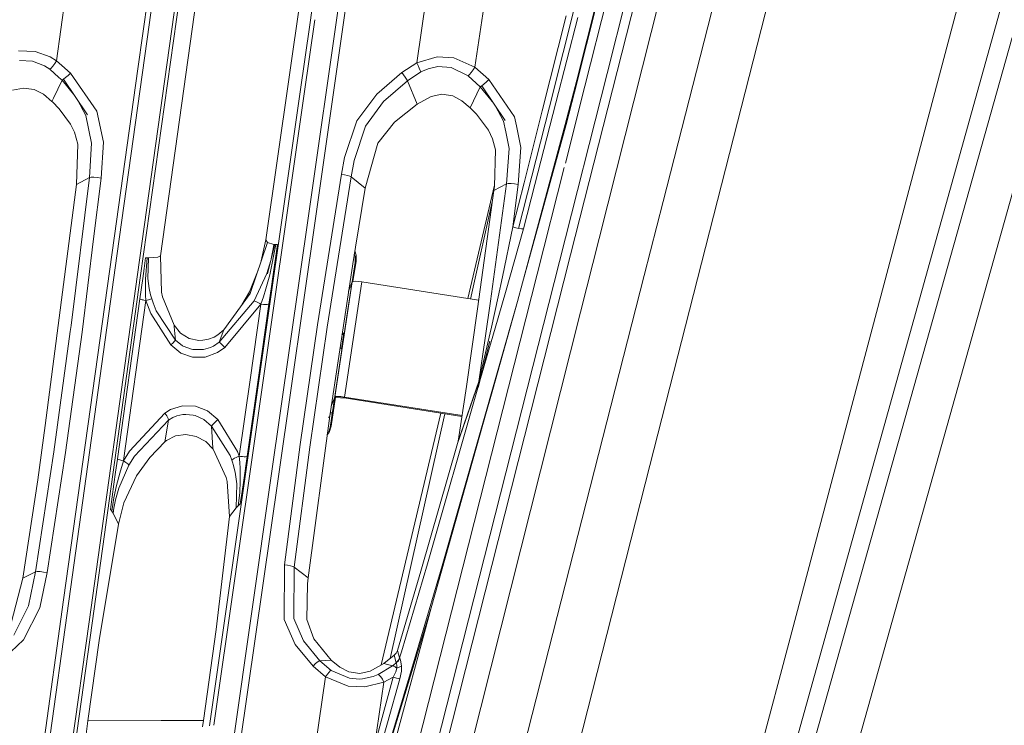
# Model space of a CAD drawing. Units: millimetres. Extents: x -1517 to 1525, y -230 to 3492.
# Drawn here: x 443 to 549, y 1317 to 1393 of the extents above; entities that cross this region are included whole.
import ezdxf

# ---------------------------------------------------------------- set-up
doc = ezdxf.new("R2010")
doc.units = ezdxf.units.MM
doc.layers.add('1', color=7, linetype='Continuous', true_color=0xffffff)
doc.styles.add('blockfont', font='simplex.shx')
doc.dimstyles.get("Standard").update_dxf_attribs({"dimtxt": 0.18, "dimasz": 0.18, "dimexe": 0.18, "dimexo": 0.0625, "dimgap": 0.09, "dimtad": 0, "dimtih": 1, "dimtoh": 1, "dimdec": 4, "dimzin": 0, "dimdsep": 46, "dimtxsty": 'Standard', "dimcen": 0.09, "dimadec": 0, "dimazin": 0, "dimtfac": 1, "dimtdec": 4, "dimtofl": 0, "dimtmove": 0, "dimatfit": 3, "dimfxl": 1, "dimtolj": 1, "dimtzin": 0, "dimarcsym": 0})

# ---------------------------------------------------------------- blocks, each defined once
blk = doc.blocks.new('_U0')
at = {"layer": '1', "color": 18, "lineweight": 35}
for p, q in [((-887, 1400), (-887, 217.43985)), ((885, 1400), (885, 217.43985)), ((-887, 219.43985), (-262.291667, 219.43985)), ((885, 219.43985), (260.291667, 219.43985))]:
    blk.add_line(p, q, dxfattribs=at)
at = {"layer": '1', "color": 18, "lineweight": 13}
for p, q in [((27.125, 266.31485), (2.125, 266.31485)), ((2.125, 266.31485), (2.125, 172.56485)), ((258.791667, 266.31485), (233.791667, 266.31485)), ((258.791667, 172.56485), (258.791667, 266.31485)), ((2.125, 172.56485), (27.125, 172.56485)), ((233.791667, 172.56485), (258.791667, 172.56485))]:
    blk.add_line(p, q, dxfattribs=at)
at = {"layer": '1', "color": 18, "lineweight": 70}
for points in [[(-887, 219.43985), (-837.000049, 232.837309), (-836.999951, 206.04239)], [(885, 219.43985), (835.000049, 206.04239), (834.999951, 232.837309)]]:
    blk.add_solid(points, dxfattribs=at)
at = {"layer": '1', "color": 18, "linetype": 'Continuous', "lineweight": 13, "char_height": 50, "attachment_point": 7, "line_spacing_factor": 0.903614, "style": 'blockfont'}
for s, insert in [('\\W1.3321;69.8', (-258.141667, 180.544017)), ('\\W1.1591;1772', (26.65, 180.544017))]:
    blk.add_mtext(s, dxfattribs=dict(at, insert=insert))
blk = doc.blocks.new('_U2')
at = {"layer": '1', "color": 18, "lineweight": 13}
for p, q in [((28.12494, 3151.792197), (3.12494, 3151.792197)), ((3.12494, 3151.792197), (3.12494, 3058.042197)), ((259.791607, 3151.792197), (234.791607, 3151.792197)), ((259.791607, 3058.042197), (259.791607, 3151.792197)), ((3.12494, 3058.042197), (28.12494, 3058.042197)), ((234.791607, 3058.042197), (259.791607, 3058.042197))]:
    blk.add_line(p, q, dxfattribs=at)
at = {"layer": '1', "color": 18, "lineweight": 35}
for p, q in [((-1221.798718, 1372.129787), (-1221.798718, 3106.917197)), ((1221.798599, 1373.129834), (1221.798599, 3106.917197)), ((-1221.798718, 3104.917197), (-261.291726, 3104.917197)), ((1221.798599, 3104.917197), (261.291607, 3104.917197))]:
    blk.add_line(p, q, dxfattribs=at)
at = {"layer": '1', "color": 18, "lineweight": 70}
for points in [[(-1221.798718, 3104.917197), (-1171.798767, 3118.314657), (-1171.798669, 3091.519738)], [(1221.798599, 3104.917197), (1171.798648, 3091.519738), (1171.79855, 3118.314657)]]:
    blk.add_solid(points, dxfattribs=at)
at = {"layer": '1', "color": 18, "linetype": 'Continuous', "lineweight": 13, "char_height": 50, "attachment_point": 7, "line_spacing_factor": 0.903614, "style": 'blockfont'}
for s, insert in [('\\W1.3321;96.2', (-257.141726, 3066.021364)), ('\\W1.1442;2444', (27.64994, 3066.021364))]:
    blk.add_mtext(s, dxfattribs=dict(at, insert=insert))

msp = doc.modelspace()

# ---------------------------------------------------------------- linework, layer by layer
at = {"layer": '1', "color": 18, "linetype": 'Continuous', "lineweight": 13}
for p, q in [((529.535234, 1485.617761), (504.146574, 1385.495808)), ((535.009265, 1485.288743), (505.689891, 1369.105302)), ((532.397389, 1484.871034), (502.607252, 1367.325542)), ((532.397389, 1484.871034), (502.610857, 1367.327624)), ((531.35246, 1484.793429), (506.535563, 1386.875101)), ((546.716392, 1484.267239), (511.152978, 1344.671159)), ((541.15814, 1484.988455), (512.575484, 1373.080692)), ((567.112982, 1480.11053), (526.09998, 1325.548898)), ((560.459793, 1435.295109), (526.09998, 1312.157489)), ((511.597373, 1427.789912), (500.32451, 1383.289124)), ((474.558956, 1392.36093), (478.694677, 1421.234612)), ((469.79019, 1368.95584), (475.465387, 1408.576493)), ((503.022131, 1384.846607), (508.747578, 1407.555346)), ((456.014047, 1387.371041), (458.477378, 1404.984121)), ((457.248204, 1392.119964), (459.029078, 1404.860024)), ((503.269434, 1386.155356), (508.079648, 1405.274753)), ((455.993265, 1365.23806), (461.214811, 1402.608995)), ((456.316292, 1365.10228), (461.535782, 1402.469282)), ((463.267863, 1401.547675), (458.46951, 1367.220033)), ((447.266698, 1388.217573), (448.236912, 1395.431404)), ((486.038417, 1388.004188), (487.12948, 1395.352129)), ((477.620108, 1394.128281), (474.425316, 1371.810783)), ((475.211442, 1371.74498), (478.495212, 1394.633521)), ((492.314935, 1387.53127), (493.380487, 1394.712572)), ((499.544912, 1382.83902), (502.117574, 1393.084053)), ((453.805, 1367.487897), (457.248179, 1392.119787)), ((457.248179, 1392.119789), (457.248181, 1392.1198)), ((473.451525, 1384.629358), (474.558956, 1392.36093)), ((475.075479, 1392.659143), (473.931521, 1384.685148)), ((503.380179, 1392.907981), (501.0249, 1383.693497)), ((550.141096, 1390.731816), (526.09998, 1305.274822)), ((554.848313, 1390.671377), (529.407645, 1300.019046)), ((443.155736, 1389.318709), (444.959164, 1389.23109)), ((444.959164, 1389.23109), (446.570694, 1388.642554)), ((444.664568, 1388.203744), (443.260759, 1388.271574)), ((445.966154, 1387.692336), (444.664568, 1388.203744)), ((446.549118, 1387.319435), (445.966154, 1387.692336)), ((447.266698, 1388.217573), (446.570694, 1388.642554)), ((446.871191, 1387.668971), (446.689874, 1387.45581)), ((447.071463, 1387.933378), (446.871191, 1387.668971)), ((447.266698, 1388.217573), (447.071463, 1387.933378)), ((447.838393, 1387.717624), (447.266698, 1388.217573)), ((448.759794, 1386.911858), (447.838406, 1387.717613)), ((484.426588, 1386.969556), (486.038417, 1388.004188)), ((486.038417, 1388.004188), (488.247573, 1388.661389)), ((486.185551, 1387.714033), (486.038417, 1388.004188)), ((486.318648, 1387.437094), (486.185551, 1387.714033)), ((488.247573, 1388.661389), (490.054369, 1388.548617)), ((490.054369, 1388.548617), (492.314935, 1387.53127)), ((446.689874, 1387.45581), (446.549118, 1387.319435)), ((447.509298, 1386.451297), (446.549118, 1387.319435)), ((448.245764, 1386.431206), (448.5026, 1386.662949)), ((448.5026, 1386.662949), (448.759794, 1386.911858)), ((448.759794, 1386.911858), (451.586097, 1382.827629)), ((453.250319, 1367.610086), (456.014021, 1387.370852)), ((456.014021, 1387.370854), (456.014022, 1387.370864)), ((481.73219, 1384.636034), (484.426588, 1386.969556)), ((484.426588, 1386.969556), (484.626561, 1386.708249)), ((484.626561, 1386.708249), (484.808385, 1386.457075)), ((485.04284, 1386.08991), (486.489356, 1387.035359)), ((486.423641, 1387.20261), (486.318648, 1387.437094)), ((486.489356, 1387.035359), (486.423641, 1387.20261)), ((486.489356, 1387.035359), (487.267464, 1387.36533)), ((488.331586, 1387.605418), (487.267464, 1387.36533)), ((489.737749, 1387.516369), (488.331586, 1387.605418)), ((491.583884, 1386.628855), (489.737749, 1387.516369)), ((491.583884, 1386.628855), (491.728127, 1386.765112)), ((492.892504, 1385.433306), (491.583884, 1386.628855)), ((491.913438, 1386.979331), (491.728127, 1386.765112)), ((492.117286, 1387.245525), (491.913438, 1386.979331)), ((492.314935, 1387.53127), (492.117286, 1387.245525)), ((492.314935, 1387.53127), (493.8052, 1386.214961)), ((506.535542, 1386.87502), (501.404891, 1366.63136)), ((447.861403, 1386.132945), (446.923502, 1384.197145)), ((447.861403, 1386.132945), (447.509311, 1386.451285)), ((447.861403, 1386.132945), (448.022425, 1386.24667)), ((447.861403, 1386.132945), (449.238052, 1384.448793)), ((448.022425, 1386.24667), (448.245764, 1386.431206)), ((448.022425, 1386.24667), (450.603247, 1382.429708)), ((482.479393, 1383.842219), (485.04284, 1386.08991)), ((484.808385, 1386.457075), (484.952331, 1386.243333)), ((484.952331, 1386.243333), (485.04284, 1386.08991)), ((485.04284, 1386.08991), (486.106366, 1383.582104)), ((492.892504, 1385.433306), (493.056566, 1385.546674)), ((493.284047, 1385.732044), (493.056566, 1385.546674)), ((493.056566, 1385.546674), (495.573461, 1381.788481)), ((493.545026, 1385.964979), (493.284047, 1385.732044)), ((493.8052, 1386.214961), (493.545026, 1385.964979)), ((493.8052, 1386.214961), (496.566236, 1382.188309)), ((502.911253, 1384.782591), (503.269434, 1386.155356)), ((443.691581, 1385.300864), (442.541987, 1385.063876)), ((444.864064, 1385.129322), (443.691581, 1385.300864)), ((444.864064, 1385.129322), (445.853978, 1384.626616)), ((446.76286, 1383.865584), (445.853978, 1384.626616)), ((468.209207, 1347.982754), (473.451525, 1384.629358)), ((473.931521, 1384.685148), (468.679816, 1348.033298)), ((479.590148, 1381.77513), (481.73219, 1384.636034)), ((488.74259, 1384.632934), (487.585485, 1384.406079)), ((489.919782, 1384.447922), (488.74259, 1384.632934)), ((491.794676, 1383.180369), (492.892504, 1385.433306)), ((492.892504, 1385.433306), (494.344841, 1383.62304)), ((502.024651, 1381.3846), (502.911219, 1384.782461)), ((504.146539, 1385.495672), (502.044404, 1377.205756)), ((502.150655, 1381.390084), (503.022099, 1384.846477)), ((446.923467, 1384.197073), (446.76286, 1383.865584)), ((446.821722, 1383.805566), (446.76286, 1383.865584)), ((447.548628, 1383.064378), (446.821735, 1383.805553)), ((449.512682, 1384.042623), (450.422257, 1382.359136)), ((482.479393, 1383.842219), (480.523467, 1381.199588)), ((486.106366, 1383.582104), (483.668596, 1381.6409)), ((486.106366, 1383.582104), (487.585485, 1384.406079)), ((490.907907, 1383.933057), (489.919782, 1384.447922)), ((491.794676, 1383.180369), (490.907907, 1383.933057)), ((501.02487, 1383.693379), (498.776793, 1374.898304)), ((448.78158, 1381.41023), (447.548628, 1383.064378)), ((451.038808, 1379.348387), (450.422257, 1382.359136)), ((451.586097, 1382.827629), (452.304959, 1379.467357)), ((491.794676, 1383.180369), (492.486179, 1382.473458)), ((493.759304, 1380.7696), (492.486179, 1382.473458)), ((495.390624, 1381.717194), (494.525262, 1383.353637)), ((500.324481, 1383.28901), (497.005896, 1370.188554)), ((497.600228, 1375.094761), (499.544885, 1382.838911)), ((449.195325, 1380.557407), (448.78158, 1381.41023)), ((478.266239, 1377.821673), (479.590148, 1381.77513)), ((483.668596, 1381.6409), (481.85724, 1379.355658)), ((495.624358, 1380.575473), (495.390624, 1381.717194)), ((496.566236, 1382.188309), (496.769688, 1381.236733)), ((497.431109, 1364.337101), (502.024651, 1381.3846)), ((502.150655, 1381.390084), (497.446685, 1364.346094)), ((449.555606, 1379.251231), (449.195325, 1380.557407)), ((479.304284, 1377.50398), (480.523467, 1381.199588)), ((494.202226, 1379.832853), (493.759304, 1380.7696)), ((495.990783, 1378.785599), (495.624372, 1380.575406)), ((496.769703, 1381.236662), (497.267604, 1378.907908)), ((449.43127, 1374.915828), (449.555606, 1379.251231)), ((450.797707, 1375.655521), (451.038808, 1379.348387)), ((452.062905, 1375.614632), (452.304959, 1379.467357)), ((480.497211, 1374.504079), (481.85724, 1379.355658)), ((494.515747, 1378.657926), (494.202226, 1379.832853)), ((494.406492, 1374.714721), (494.515747, 1378.657926)), ((495.707005, 1374.974598), (495.990783, 1378.785599)), ((497.267604, 1378.907908), (496.981084, 1374.923218)), ((477.943659, 1376.025666), (478.266239, 1377.821673)), ((478.988916, 1375.739325), (479.304284, 1377.50398)), ((475.357383, 1359.823097), (477.943659, 1376.025666)), ((477.943659, 1376.025666), (478.285968, 1375.965346)), ((501.928508, 1376.748711), (499.012763, 1365.250268)), ((449.43127, 1374.915828), (446.036332, 1348.977583)), ((448.831465, 1359.733032), (450.797707, 1375.655521)), ((450.797707, 1375.655521), (449.43127, 1374.915828)), ((450.797707, 1375.655521), (450.97658, 1375.688184)), ((450.97658, 1375.688184), (451.282233, 1375.691761)), ((452.062905, 1375.614632), (451.25285, 1369.050329)), ((451.282233, 1375.691761), (451.665044, 1375.665892)), ((451.665044, 1375.665892), (452.062905, 1375.614632)), ((476.412952, 1359.553446), (478.988916, 1375.739325)), ((478.285968, 1375.965346), (478.598118, 1375.891436)), ((478.598118, 1375.891436), (478.842288, 1375.812997)), ((478.988916, 1375.739325), (478.842288, 1375.812997)), ((478.988916, 1375.739325), (480.497211, 1374.504079)), ((495.707005, 1374.974598), (493.97174, 1362.339837)), ((494.348496, 1374.259342), (495.707005, 1374.974598)), ((495.707005, 1374.974598), (495.887637, 1375.009049)), ((496.196121, 1375.011314), (495.887637, 1375.009049)), ((496.581733, 1374.981035), (496.196121, 1375.011314)), ((496.380955, 1370.343674), (497.600228, 1375.094761)), ((496.981084, 1374.923218), (496.380955, 1370.343674)), ((496.981084, 1374.923218), (496.581733, 1374.981035)), ((479.441345, 1368.166794), (480.497211, 1374.504079)), ((494.40958, 1374.826184), (491.532913, 1362.631213)), ((494.348496, 1374.259342), (492.57757, 1361.534914)), ((494.348496, 1374.259342), (494.406492, 1374.714721)), ((497.529745, 1370.14388), (498.776793, 1374.898304)), ((494.181316, 1373.058123), (491.84166, 1362.582577)), ((512.575481, 1373.080682), (510.544735, 1365.12984)), ((474.425316, 1371.810783), (470.382005, 1343.541969)), ((471.158952, 1343.476285), (475.211442, 1371.74498)), ((496.380955, 1370.343674), (495.284855, 1364.965428)), ((495.586079, 1363.271875), (497.529745, 1370.14388)), ((496.380955, 1370.343674), (496.705979, 1370.252002)), ((496.705979, 1370.252002), (497.02999, 1370.183457)), ((497.02999, 1370.183457), (497.315556, 1370.145906)), ((497.315556, 1370.145906), (497.529745, 1370.14388)), ((451.252838, 1369.050228), (450.014472, 1359.015096)), ((451.252838, 1369.050235), (451.252838, 1369.050229)), ((468.114316, 1363.18313), (469.979912, 1368.683089)), ((469.301261, 1366.682359), (469.79019, 1368.95584)), ((469.79019, 1368.95584), (469.979912, 1368.683089)), ((469.979912, 1368.683089), (470.672309, 1368.471254)), ((505.689889, 1369.105291), (503.687595, 1361.170831)), ((448.023736, 1330.193747), (453.250319, 1367.610086)), ((470.763266, 1368.466367), (469.967097, 1365.309585)), ((470.858157, 1368.463148), (470.223725, 1365.199317)), ((470.568299, 1367.826928), (470.374191, 1366.923699)), ((470.672309, 1368.471254), (470.568299, 1367.826928)), ((470.587671, 1365.241994), (471.048594, 1368.461121)), ((470.672309, 1368.471254), (470.763266, 1368.466367)), ((470.763266, 1368.466367), (470.858157, 1368.463148)), ((470.858157, 1368.463148), (470.951676, 1368.461598)), ((471.048594, 1368.461121), (470.951676, 1368.461598)), ((479.230553, 1366.82557), (479.332447, 1367.497195)), ((479.332447, 1367.497195), (479.441345, 1368.166794)), ((479.515523, 1367.297996), (479.375324, 1367.760842)), ((448.581934, 1330.073227), (453.805, 1367.487897)), ((456.692874, 1365.868081), (456.852853, 1367.012967)), ((456.828326, 1364.707578), (457.017511, 1367.012609)), ((456.936002, 1367.012728), (456.852853, 1367.012967)), ((457.017511, 1367.012609), (456.936002, 1367.012728)), ((457.10063, 1367.012609), (457.017511, 1367.012609)), ((457.181871, 1367.012848), (457.10063, 1367.012609)), ((457.181871, 1367.012848), (457.105458, 1364.797462)), ((457.181871, 1367.012848), (458.156437, 1367.094983)), ((458.46951, 1367.220033), (458.156437, 1367.094983)), ((458.46951, 1367.220033), (458.574802, 1363.309492)), ((470.322331, 1366.718077), (469.904393, 1365.322579)), ((476.746649, 1350.458969), (479.230553, 1366.82557)), ((501.404888, 1366.63135), (477.907896, 1273.920883)), ((479.405135, 1366.503228), (478.623927, 1361.450304)), ((502.610854, 1367.327613), (479.074925, 1274.450291)), ((479.515463, 1366.64616), (479.177776, 1364.464434)), ((479.405046, 1367.155064), (479.32028, 1367.416997)), ((479.405135, 1366.503228), (479.405046, 1367.155064)), ((479.515463, 1366.64616), (479.405135, 1366.503228)), ((479.515463, 1366.64616), (479.515523, 1367.297996)), ((502.607249, 1367.325532), (484.576543, 1296.180236)), ((456.545174, 1364.811171), (456.692874, 1365.868081)), ((468.057096, 1363.361944), (468.971326, 1365.709677)), ((450.772315, 1327.824939), (455.993265, 1365.23806)), ((451.097727, 1327.692975), (456.316292, 1365.10228)), ((456.237525, 1362.609257), (456.545174, 1364.811171)), ((456.827521, 1363.604416), (456.828326, 1364.707578)), ((457.105458, 1364.797462), (457.242966, 1363.730181)), ((468.532413, 1362.384309), (469.904393, 1365.322579)), ((469.807029, 1363.667954), (470.223725, 1365.199317)), ((470.366448, 1363.696684), (470.587671, 1365.241994)), ((499.01276, 1365.250257), (476.211607, 1275.332321)), ((479.101419, 1364.428271), (477.220327, 1352.031935)), ((478.266448, 1352.028359), (480.147511, 1364.424695)), ((478.715769, 1363.433623), (479.101419, 1364.428271)), ((479.101419, 1364.428271), (479.199082, 1364.474524)), ((479.432195, 1364.490141), (479.199082, 1364.474524)), ((479.765236, 1364.472617), (479.432195, 1364.490141)), ((480.147511, 1364.424695), (479.765236, 1364.472617)), ((480.147511, 1364.424695), (492.704463, 1362.446665)), ((510.544722, 1365.129785), (487.584561, 1275.235404)), ((495.284855, 1364.965428), (494.807988, 1362.822644)), ((497.446682, 1364.346083), (496.891171, 1362.333287)), ((496.891171, 1362.333287), (497.431106, 1364.33709)), ((456.850678, 1362.987508), (456.827521, 1363.604416)), ((457.397282, 1363.02637), (457.242966, 1363.730181)), ((458.574802, 1363.309492), (458.68063, 1362.828125)), ((467.220829, 1361.96211), (468.057096, 1363.361944)), ((469.541699, 1362.816442), (469.807029, 1363.667954)), ((470.126778, 1362.022628), (470.366448, 1363.696684)), ((494.503379, 1359.443892), (495.586076, 1363.271864)), ((456.237525, 1362.609257), (453.829706, 1345.371355)), ((456.889033, 1362.420191), (454.483449, 1345.184196)), ((456.37995, 1362.546076), (456.237525, 1362.609257)), ((456.483334, 1362.513293), (456.37995, 1362.546076)), ((456.604809, 1362.480868), (456.483334, 1362.513293)), ((456.671357, 1362.465013), (456.604809, 1362.480868)), ((456.889033, 1362.420191), (456.671357, 1362.465013)), ((456.889033, 1362.420191), (456.850678, 1362.987508)), ((456.889033, 1362.420191), (457.167298, 1362.500418)), ((456.889033, 1362.420191), (457.401723, 1361.021985)), ((457.167298, 1362.500418), (457.285166, 1362.533559)), ((457.285166, 1362.533559), (457.384557, 1362.560858)), ((457.517624, 1362.594832), (457.384557, 1362.560858)), ((457.517624, 1362.594832), (457.397282, 1363.02637)), ((457.6599, 1362.158049), (457.517624, 1362.594832)), ((458.68063, 1362.828125), (459.91236, 1359.7623)), ((464.775562, 1357.95175), (468.532413, 1362.384309)), ((465.262443, 1359.285821), (468.114316, 1363.18313)), ((468.532413, 1362.384309), (468.688697, 1362.334598)), ((468.808442, 1362.28155), (468.688697, 1362.334598)), ((468.949974, 1362.21217), (468.808442, 1362.28155)), ((469.027191, 1362.172354), (468.949974, 1362.21217)), ((469.275445, 1362.036337), (469.541699, 1362.816442)), ((487.610579, 1329.3476), (496.891171, 1362.333287)), ((488.785148, 1333.845128), (496.891171, 1362.333287)), ((493.971738, 1362.339827), (493.427902, 1358.380069)), ((494.807985, 1362.822634), (494.078159, 1359.543194)), ((494.23936, 1352.826585), (496.891171, 1362.333287)), ((458.000362, 1361.302842), (457.6599, 1362.158049)), ((460.058808, 1358.170856), (458.000362, 1361.302842)), ((465.370178, 1357.350935), (469.275445, 1362.036337)), ((469.275445, 1362.036337), (468.112171, 1353.8947)), ((470.126778, 1362.022628), (468.961328, 1353.880156)), ((469.148964, 1362.106909), (469.027191, 1362.172354)), ((469.275445, 1362.036337), (469.148964, 1362.106909)), ((469.275445, 1362.036337), (469.553143, 1362.007846)), ((469.553143, 1362.007846), (469.640076, 1362.001885)), ((469.800591, 1361.995686), (469.640076, 1362.001885)), ((469.800591, 1361.995686), (469.938457, 1361.997117)), ((469.938457, 1361.997117), (470.126778, 1362.022628)), ((476.709872, 1348.741044), (478.623927, 1361.450304)), ((503.687585, 1361.170791), (481.875867, 1274.737824)), ((492.577568, 1361.534904), (491.410762, 1353.151191)), ((457.401723, 1361.021985), (459.565103, 1357.640017)), ((446.960688, 1346.13346), (448.750198, 1359.074939)), ((450.014472, 1359.015096), (448.221892, 1346.059192)), ((448.750198, 1359.074939), (448.831456, 1359.732959)), ((448.831456, 1359.732959), (448.831456, 1359.732963)), ((459.91236, 1359.7623), (460.606635, 1358.918537)), ((459.91236, 1359.7623), (459.918946, 1359.59803)), ((460.058808, 1358.170856), (459.918946, 1359.59803)), ((464.619786, 1358.728994), (465.262443, 1359.285821)), ((465.262443, 1359.285821), (465.15733, 1358.971943)), ((473.490566, 1346.908559), (475.357383, 1359.823097)), ((474.551976, 1346.652497), (476.412952, 1359.553446)), ((477.972984, 1357.188095), (478.25098, 1359.019984)), ((478.25098, 1359.019984), (478.200078, 1358.926047)), ((494.078159, 1359.543194), (493.197262, 1355.717291)), ((493.364304, 1355.647076), (494.503379, 1359.443892)), ((459.978878, 1358.059634), (459.806263, 1357.874025)), ((460.058808, 1358.170856), (459.978878, 1358.059634)), ((460.843921, 1357.531775), (460.058808, 1358.170856)), ((460.606635, 1358.918537), (461.5421, 1358.349789)), ((461.5421, 1358.349789), (462.578386, 1358.132232)), ((462.578386, 1358.132232), (463.02098, 1358.144511)), ((463.02098, 1358.144511), (463.625431, 1358.260025)), ((463.625431, 1358.260025), (464.222699, 1358.494867)), ((464.222699, 1358.494867), (464.619786, 1358.728994)), ((465.15733, 1358.971943), (464.775562, 1357.95175)), ((478.200078, 1358.926047), (477.944165, 1357.239474)), ((477.998744, 1358.709107), (478.200078, 1358.926047)), ((478.111936, 1358.050699), (478.102315, 1358.040332)), ((493.92906, 1358.04243), (492.663162, 1353.045168)), ((492.736697, 1353.719462), (493.427902, 1358.380069)), ((459.806263, 1357.874025), (459.565103, 1357.640017)), ((459.565103, 1357.640017), (460.630387, 1356.768717)), ((460.914522, 1357.492317), (460.843921, 1357.531775)), ((461.786956, 1357.170929), (460.914522, 1357.492317)), ((461.944431, 1357.141126), (461.786956, 1357.170929)), ((463.072091, 1357.143749), (461.944431, 1357.141126)), ((463.842541, 1357.368459), (463.072091, 1357.143749)), ((464.16685, 1357.525934), (463.842541, 1357.368459)), ((464.775562, 1357.95175), (464.16685, 1357.525934)), ((465.370178, 1357.350935), (464.609921, 1356.809963)), ((464.775562, 1357.95175), (464.894384, 1357.857932)), ((464.894384, 1357.857932), (465.105146, 1357.644905)), ((465.105146, 1357.644905), (465.370178, 1357.350935)), ((477.796573, 1357.376987), (477.944165, 1357.239474)), ((477.972984, 1357.188095), (477.944165, 1357.239474)), ((478.041273, 1357.638094), (478.048747, 1357.63113)), ((461.890697, 1356.317867), (460.630387, 1356.768717)), ((463.261992, 1356.322397), (461.890697, 1356.317867)), ((464.609921, 1356.809963), (463.261992, 1356.322397)), ((492.631435, 1353.036393), (493.364304, 1355.647076)), ((493.197262, 1355.717291), (492.884547, 1354.338397)), ((492.94278, 1354.255069), (493.107174, 1354.797951)), ((493.197262, 1355.717291), (493.263066, 1355.692972)), ((493.313402, 1355.672945), (493.263066, 1355.692972)), ((493.347347, 1355.657567), (493.313402, 1355.672945)), ((493.364304, 1355.647076), (493.347347, 1355.657567)), ((466.93486, 1345.65245), (468.112171, 1353.8947)), ((468.961328, 1353.880156), (467.781782, 1345.637192)), ((490.50951, 1347.293485), (492.736697, 1353.719462)), ((492.736697, 1353.719462), (492.884547, 1354.338397)), ((492.741287, 1353.668202), (492.736697, 1353.719462)), ((492.737561, 1353.619088), (492.94278, 1354.255069)), ((487.189591, 1334.072937), (492.631435, 1353.036393)), ((494.23936, 1352.826585), (488.785148, 1333.845128)), ((490.44916, 1347.019542), (492.737561, 1353.619088)), ((490.50951, 1347.293485), (491.410762, 1353.151191)), ((492.737561, 1353.619088), (492.741287, 1353.668202)), ((476.816565, 1348.881234), (477.289996, 1352.020973)), ((476.834241, 1351.036119), (477.220327, 1352.031935)), ((477.220327, 1352.031935), (477.318019, 1352.078308)), ((477.852166, 1351.932515), (477.220327, 1352.031935)), ((477.318019, 1352.078308), (477.551132, 1352.093805)), ((477.551132, 1352.093805), (477.884173, 1352.076281)), ((477.852166, 1351.932515), (477.887332, 1351.949085)), ((477.884173, 1352.076281), (478.266448, 1352.028359)), ((477.887332, 1351.949085), (477.971226, 1351.954688)), ((477.971226, 1351.954688), (478.091121, 1351.94837)), ((478.091121, 1351.94837), (478.228748, 1351.931204)), ((478.228748, 1351.931204), (478.266448, 1352.028359)), ((478.228748, 1351.931204), (490.915575, 1349.932715)), ((478.266448, 1352.028359), (490.931076, 1350.03346)), ((458.938837, 1350.3065), (459.519148, 1350.682129)), ((459.519148, 1350.682129), (460.827947, 1351.096023)), ((460.827947, 1351.096023), (462.208807, 1351.04381)), ((462.208807, 1351.04381), (463.524371, 1350.534428)), ((464.624554, 1349.610556), (463.524371, 1350.534428)), ((458.938837, 1350.3065), (455.112517, 1346.212972)), ((459.33646, 1349.527467), (455.646127, 1345.681299)), ((458.934903, 1347.196687), (459.33646, 1349.527467)), ((459.135026, 1350.010742), (458.938837, 1350.3065)), ((459.273696, 1349.739064), (459.135026, 1350.010742)), ((459.33646, 1349.527467), (459.273696, 1349.739064)), ((459.33646, 1349.527467), (459.800333, 1349.823703)), ((459.800333, 1349.823703), (460.202783, 1349.99298)), ((460.202783, 1349.99298), (460.859835, 1350.136746)), ((460.859835, 1350.136746), (461.172283, 1350.156296)), ((461.172283, 1350.156296), (461.99277, 1350.07285)), ((461.99277, 1350.07285), (462.173015, 1350.028385)), ((462.173015, 1350.028385), (463.066399, 1349.64763)), ((463.066399, 1349.64763), (463.12651, 1349.610795)), ((463.947743, 1348.892797), (463.12651, 1349.610795)), ((464.329094, 1349.339117), (464.624554, 1349.610556)), ((466.739357, 1346.169819), (464.624554, 1349.610556)), ((474.363536, 1332.558383), (476.682097, 1350.009311)), ((476.579607, 1349.848021), (476.531506, 1349.821318)), ((476.601422, 1349.865664), (476.579607, 1349.848021)), ((476.652205, 1349.930633), (476.601422, 1349.865664)), ((476.682097, 1350.009311), (476.652205, 1349.930633)), ((476.682097, 1350.009311), (476.746649, 1350.458969)), ((476.709011, 1350.196795), (476.710677, 1350.196708)), ((476.710677, 1350.196708), (476.931358, 1350.211702)), ((476.949765, 1350.333921), (476.733586, 1350.367979)), ((488.622671, 1350.293904), (482.233715, 1323.209385)), ((489.080929, 1350.221717), (483.202131, 1323.900065)), ((446.036326, 1348.977539), (445.268422, 1343.110551)), ((446.036326, 1348.977542), (446.036326, 1348.97754)), ((463.947743, 1348.892797), (464.090466, 1349.086035)), ((465.947628, 1345.723022), (463.947743, 1348.892797)), ((464.109272, 1346.545924), (463.947743, 1348.892797)), ((464.090466, 1349.086035), (464.329094, 1349.339117)), ((476.709872, 1348.741044), (476.539135, 1348.168005)), ((476.816565, 1348.881234), (476.645768, 1348.308195)), ((476.816565, 1348.881234), (476.709872, 1348.741044)), ((460.074365, 1347.83851), (459.117115, 1347.345103)), ((461.175948, 1347.9998), (460.074365, 1347.83851)), ((462.308258, 1347.797741), (461.175948, 1347.9998)), ((463.333517, 1347.241987), (462.308258, 1347.797741)), ((463.729301, 1316.625477), (468.209207, 1347.982754)), ((468.679816, 1348.033298), (464.194745, 1316.693577)), ((476.560235, 1348.144401), (476.408557, 1347.95048)), ((476.539135, 1348.168005), (476.414293, 1347.993657)), ((476.645768, 1348.308195), (476.560235, 1348.144401)), ((458.934903, 1347.196687), (457.294315, 1345.525373)), ((459.117115, 1347.345103), (458.934903, 1347.196687)), ((464.115173, 1346.403707), (463.333517, 1347.241987)), ((464.109272, 1346.545924), (464.115173, 1346.403707)), ((465.527594, 1343.387593), (464.115173, 1346.403707)), ((471.791834, 1333.967437), (473.490566, 1346.908559)), ((472.856939, 1333.725084), (474.551976, 1346.652497)), ((486.485094, 1333.277572), (490.44916, 1347.019542)), ((490.44916, 1347.019542), (490.50951, 1347.293485)), ((445.006281, 1333.216299), (446.960688, 1346.13346)), ((446.2623, 1333.127846), (448.221892, 1346.059192)), ((453.630596, 1343.945612), (453.827143, 1345.353235)), ((453.827143, 1345.353235), (453.829706, 1345.371355)), ((453.827143, 1345.353235), (453.970194, 1345.290769)), ((454.073966, 1345.258344), (453.970194, 1345.290769)), ((454.195857, 1345.226158), (454.073966, 1345.258344)), ((454.480886, 1345.165957), (455.112517, 1346.212972)), ((455.043703, 1344.692577), (455.646127, 1345.681299)), ((457.294315, 1345.525373), (455.881119, 1343.560685)), ((466.130197, 1345.245708), (465.947628, 1345.723022)), ((466.3077, 1345.371236), (466.130197, 1345.245708)), ((466.242641, 1344.911088), (466.130197, 1345.245708)), ((466.3077, 1345.371236), (466.437876, 1345.441688)), ((466.437876, 1345.441688), (466.58957, 1345.513691)), ((466.671824, 1345.549573), (466.58957, 1345.513691)), ((466.93486, 1345.65245), (466.671824, 1345.549573)), ((466.93486, 1345.65245), (466.739357, 1346.169819)), ((466.93486, 1345.65245), (467.075497, 1345.636357)), ((466.93486, 1345.65245), (466.993868, 1344.999779)), ((467.075497, 1345.636357), (467.297822, 1345.617999)), ((467.457473, 1345.611562), (467.297822, 1345.617999)), ((467.781782, 1345.637192), (467.41581, 1343.079318)), ((467.594534, 1345.612754), (467.457473, 1345.611562)), ((467.594534, 1345.612754), (467.781782, 1345.637192)), ((453.963101, 1342.223037), (455.043703, 1344.692577)), ((454.480886, 1345.165957), (454.076529, 1343.85239)), ((454.262614, 1345.210422), (454.195857, 1345.226158)), ((454.480886, 1345.165957), (454.262614, 1345.210422)), ((454.480886, 1345.165957), (454.483449, 1345.184196)), ((454.480886, 1345.165957), (454.580396, 1345.102299)), ((454.732567, 1344.99525), (454.580396, 1345.102299)), ((454.838395, 1344.911565), (454.732567, 1344.99525)), ((454.926997, 1344.831694), (454.838395, 1344.911565)), ((455.043703, 1344.692577), (454.926997, 1344.831694)), ((466.291606, 1344.75242), (466.242641, 1344.911088)), ((466.499299, 1343.943466), (466.291606, 1344.75242)), ((466.993868, 1344.999779), (467.031896, 1344.341387)), ((467.049867, 1343.676795), (467.031896, 1344.341387)), ((511.152968, 1344.671121), (492.932856, 1273.152221)), ((453.44916, 1342.64623), (453.630596, 1343.945612)), ((454.076529, 1343.85239), (453.727633, 1342.507232)), ((455.881119, 1343.560685), (454.519302, 1340.65329)), ((465.651125, 1342.93269), (465.527594, 1343.387593)), ((470.382005, 1343.541969), (466.243446, 1314.582695)), ((466.499299, 1343.943466), (466.68911, 1342.699994)), ((467.010617, 1314.517368), (471.158952, 1343.476285)), ((467.047662, 1343.007077), (467.049867, 1343.676795)), ((443.64655, 1332.533587), (445.268422, 1343.110551)), ((453.071177, 1339.939107), (453.44916, 1342.64623)), ((453.447223, 1341.191043), (453.727633, 1342.507232)), ((453.606606, 1340.954055), (453.963101, 1342.223037)), ((465.900362, 1339.176406), (465.651125, 1342.93269)), ((466.613531, 1340.088834), (466.68911, 1342.699994)), ((466.985643, 1341.713537), (467.047662, 1343.007077)), ((467.41581, 1343.079318), (467.240155, 1341.851462)), ((453.20949, 1339.743603), (453.447223, 1341.191043)), ((466.985643, 1341.713537), (466.83079, 1340.311397)), ((467.240155, 1341.851462), (467.049867, 1340.521325)), ((453.141302, 1339.841832), (453.071177, 1339.939107)), ((453.345627, 1339.535226), (453.430355, 1340.084661)), ((453.430355, 1340.084661), (453.606606, 1340.954055)), ((454.519302, 1340.65329), (453.920871, 1338.331093)), ((465.900362, 1339.176406), (466.613531, 1340.088834)), ((466.613531, 1340.088834), (466.720462, 1340.200413)), ((466.83079, 1340.311397), (466.720462, 1340.200413)), ((466.938823, 1340.416421), (466.83079, 1340.311397)), ((466.938823, 1340.416421), (467.049867, 1340.521325)), ((453.20949, 1339.743603), (453.141302, 1339.841832)), ((453.278631, 1339.640011), (453.20949, 1339.743603)), ((453.345627, 1339.535226), (453.278631, 1339.640011)), ((453.920871, 1338.331093), (453.345627, 1339.535226)), ((465.900362, 1339.176406), (464.448273, 1327.017893)), ((453.920871, 1338.331093), (451.857805, 1325.827349)), ((471.780062, 1328.075398), (471.791834, 1333.967437)), ((471.791834, 1333.967437), (472.139895, 1333.921422)), ((472.139895, 1333.921422), (472.458214, 1333.860506)), ((472.70751, 1333.792318), (472.458214, 1333.860506)), ((472.856939, 1333.725084), (472.70751, 1333.792318)), ((472.856939, 1333.725084), (472.816467, 1328.183521)), ((474.363536, 1332.558383), (472.856939, 1333.725084)), ((484.401256, 1324.60462), (487.189591, 1334.072937)), ((488.785148, 1333.845128), (485.990793, 1324.368705)), ((442.373008, 1327.702631), (443.64655, 1332.533587)), ((445.006281, 1333.216299), (443.64655, 1332.533587)), ((445.006281, 1333.216299), (444.253325, 1329.563369)), ((445.006281, 1333.216299), (445.183754, 1333.243479)), ((445.183754, 1333.243479), (445.487022, 1333.236088)), ((446.2623, 1333.127846), (445.47388, 1329.336156)), ((445.487022, 1333.236088), (445.867062, 1333.195437)), ((445.867062, 1333.195437), (446.2623, 1333.127846)), ((474.363536, 1332.558383), (474.285036, 1331.91811)), ((483.97243, 1324.739326), (486.485094, 1333.277572)), ((474.285036, 1331.91811), (474.211872, 1328.077186)), ((444.253325, 1329.563369), (442.660332, 1326.412071)), ((443.298587, 1296.32446), (448.023736, 1330.193747)), ((445.47388, 1329.336156), (443.70386, 1325.881113)), ((443.874264, 1296.304355), (448.581934, 1330.073227)), ((471.820593, 1277.562131), (487.610579, 1329.3476)), ((473.374873, 1276.902665), (487.610579, 1329.3476)), ((448.162168, 1309.10324), (450.772315, 1327.824939)), ((448.488861, 1308.973182), (451.097727, 1327.692975)), ((472.971499, 1325.3765), (471.780062, 1328.075398)), ((472.816467, 1328.183521), (473.865837, 1325.770367)), ((474.211872, 1328.077186), (474.967062, 1326.016058)), ((463.097334, 1317.224611), (464.448273, 1327.017893)), ((440.021008, 1322.425474), (443.70386, 1325.881113)), ((450.617909, 1317.188014), (451.857805, 1325.827349)), ((474.878013, 1323.075165), (472.971499, 1325.3765)), ((475.619823, 1323.62758), (473.865837, 1325.770367)), ((476.843327, 1323.708047), (474.967062, 1326.016058)), ((526.09992, 1325.548673), (518.916359, 1298.476698)), ((482.495368, 1323.361148), (483.630687, 1324.226846)), ((483.15686, 1314.900149), (485.990793, 1324.368705)), ((483.630687, 1324.226846), (483.834386, 1324.44786)), ((483.83069, 1323.431243), (483.630687, 1324.226846)), ((483.97243, 1324.739326), (483.834386, 1324.44786)), ((484.204471, 1323.941935), (483.97243, 1324.739326)), ((484.204471, 1323.941935), (484.401256, 1324.60462)), ((475.119352, 1323.296536), (474.878013, 1323.075165)), ((476.238608, 1321.923484), (474.878013, 1323.075165)), ((475.339204, 1323.474635), (475.119352, 1323.296536)), ((475.512594, 1323.589314), (475.339204, 1323.474635)), ((475.619823, 1323.62758), (475.512594, 1323.589314)), ((475.619823, 1323.62758), (476.843327, 1323.708047)), ((476.821542, 1322.594274), (475.619823, 1323.62758)), ((476.843327, 1323.708047), (477.755845, 1322.934259)), ((481.043726, 1322.519172), (482.495368, 1323.361148)), ((483.44177, 1323.109258), (481.88749, 1322.149266)), ((483.44177, 1323.109258), (482.495368, 1323.361148)), ((483.44177, 1323.109258), (483.789176, 1323.372234)), ((483.44177, 1323.109258), (483.555943, 1323.089231)), ((483.555943, 1323.089231), (483.588308, 1323.074092)), ((483.588308, 1323.074092), (483.712226, 1322.994817)), ((483.712226, 1322.994817), (483.793586, 1322.929372)), ((483.844668, 1323.41503), (483.789176, 1323.372234)), ((483.83069, 1323.431243), (484.059304, 1323.656548)), ((483.844668, 1323.41503), (483.83069, 1323.431243)), ((484.066188, 1323.637475), (483.844668, 1323.41503)), ((483.844668, 1323.41503), (483.852118, 1323.335279)), ((483.888984, 1323.143471), (483.852118, 1323.335279)), ((483.89262, 1322.838296), (483.888984, 1323.143471)), ((484.059304, 1323.656548), (484.204471, 1323.941935)), ((484.208733, 1323.917497), (484.066188, 1323.637475)), ((484.41413, 1323.072542), (484.170526, 1322.935809)), ((484.208733, 1323.917497), (484.204471, 1323.941935)), ((484.208733, 1323.917497), (484.256983, 1323.811282)), ((484.256983, 1323.811282), (484.298468, 1323.696841)), ((484.298468, 1323.696841), (484.346807, 1323.52661)), ((484.41413, 1323.072542), (484.346807, 1323.52661)), ((484.41413, 1323.072542), (484.398395, 1322.507132)), ((475.135028, 1314.472426), (476.238608, 1321.923484)), ((476.238608, 1321.923484), (476.428628, 1322.182049)), ((476.238608, 1321.923484), (478.65212, 1320.918549)), ((476.428628, 1322.182049), (476.601243, 1322.394599)), ((476.601243, 1322.394599), (476.737261, 1322.537292)), ((476.737261, 1322.537292), (476.821542, 1322.594274)), ((478.793621, 1321.750988), (476.821542, 1322.594274)), ((477.755845, 1322.934259), (478.736639, 1322.43966)), ((478.736639, 1322.43966), (479.902774, 1322.276224)), ((479.902774, 1322.276224), (481.043726, 1322.519172)), ((481.351227, 1321.936835), (480.205148, 1321.686734)), ((481.88749, 1322.149266), (481.351227, 1321.936835)), ((481.88749, 1322.149266), (482.012868, 1322.092761)), ((482.012868, 1322.092761), (482.172042, 1321.923126)), ((482.172042, 1321.923126), (482.34418, 1321.662892)), ((483.501792, 1321.882356), (483.793706, 1322.446216)), ((483.89262, 1322.838296), (483.793586, 1322.929372)), ((483.793706, 1322.446216), (483.89262, 1322.838296)), ((484.170526, 1322.935809), (483.89262, 1322.838296)), ((484.237581, 1321.707834), (484.398395, 1322.507132)), ((478.65212, 1320.918549), (480.471492, 1320.816268)), ((478.793621, 1321.750988), (479.8792, 1321.664799)), ((479.8792, 1321.664799), (480.205148, 1321.686734)), ((480.471492, 1320.816268), (482.506752, 1321.346153)), ((481.485575, 1314.446915), (482.506752, 1321.346153)), ((482.214391, 1317.134012), (483.501792, 1321.882356)), ((482.506752, 1321.346153), (482.34418, 1321.662892)), ((482.506752, 1321.346153), (483.501792, 1321.882356)), ((482.895136, 1316.969026), (484.237581, 1321.707834)), ((483.501792, 1321.882356), (483.879834, 1321.778406)), ((483.879834, 1321.778406), (484.237581, 1321.707834)), ((450.617909, 1317.188014), (450.377392, 1315.169983)), ((458.54345, 1317.210306), (450.617909, 1317.188014)), ((463.097334, 1317.224611), (458.54345, 1317.210306)), ((463.097334, 1317.224611), (462.984208, 1316.51646)), ((481.485575, 1314.446915), (482.214391, 1317.134012)), ((482.133925, 1314.288009), (482.895136, 1316.969026))]:
    msp.add_line(p, q, dxfattribs=at)

# ---------------------------------------------------------------- dimensions: what is measured, and where the dimension line sits
for base, p1, p2, picture, middle in [((1221.798599, 3104.917197), (-1221.798718, 1372.129787), (1221.798599, 1373.129834), '_U2', (-10.93756, 3104.917197)), ((885, 219.43985), (-887, 1400), (885, 1400), '_U0', (-11.9375, 219.43985))]:
    dim = msp.add_linear_dim(base=base, p1=p1, p2=p2, dimstyle='Standard', override={"dimtxt": 50, "dimasz": 50, "dimexe": 2, "dimexo": 0, "dimgap": 1.5, "dimtih": 1, "dimtoh": 1, "dimdec": 1, "dimlfac": 0.03937, "dimzin": 8, "dimdsep": 44, "dimlunit": 2, "dimtxsty": 'blockfont', "dimsah": 1, "dimse1": 0, "dimse2": 0, "dimsd1": 0, "dimsd2": 0, "dimclrd": 18, "dimclre": 18, "dimclrt": 18, "dimtol": 0, "dimtm": -0.1, "dimtfac": 1, "dimtdec": 2, "dimtofl": 1, "dimtmove": 0, "dimtzin": 8, "dimlwd": 35, "dimlwe": 35}, dxfattribs=at)
    dim.commit()
    dim.dimension.update_dxf_attribs({"geometry": picture, "text_midpoint": middle, "dimtype": 160})

doc.saveas('drawing.dxf')
